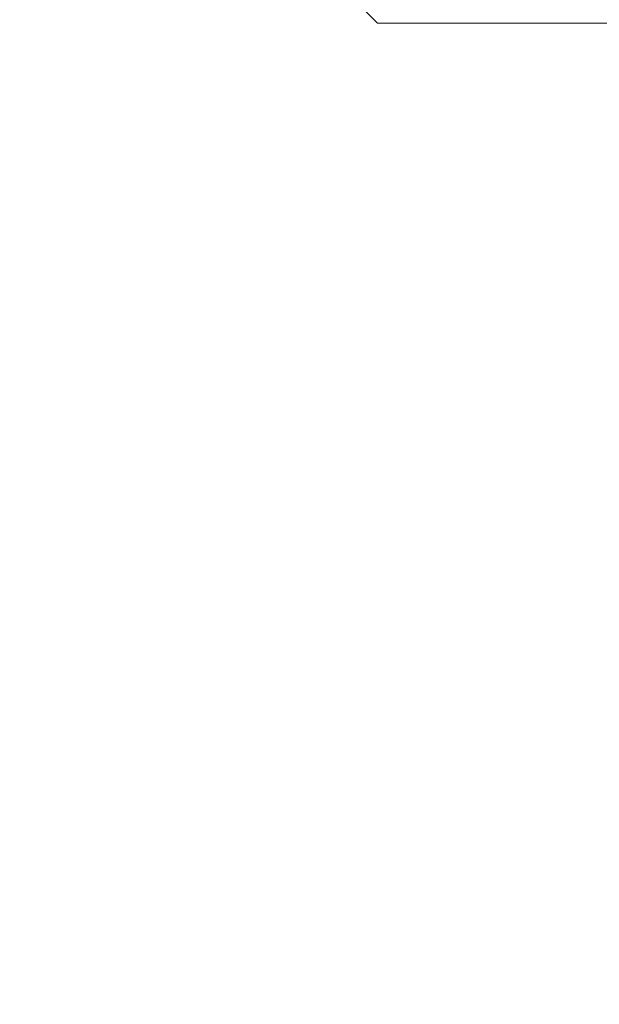
# Model space of a CAD drawing. Units: inches. Extents: x 0 to 446, y 0 to 315.
# Drawn here: x 313 to 314, y 222 to 223 of the extents above; entities that cross this region are included whole.
import ezdxf

# ---------------------------------------------------------------- set-up
doc = ezdxf.new("R2010")
doc.units = ezdxf.units.IN
doc.header["$MEASUREMENT"] = 0
doc.layers.get('Defpoints').update_dxf_attribs({"color": 251})
doc.styles.add('Text_Std', font='arial.ttf')
doc.dimstyles.new('Dim_Std', dxfattribs={"dimscale": 1.5, "dimtxt": 2, "dimasz": 2, "dimexe": 2, "dimexo": 2, "dimgap": 0.5, "dimtad": 1, "dimdec": 0, "dimlfac": 10, "dimzin": 0, "dimdsep": 46, "dimtxsty": 'Text_Std', "dimblk": 'ARCHTICK', "dimcen": 0.09, "dimclrd": 256, "dimclre": 256, "dimclrt": 256, "dimadec": 0, "dimazin": 0, "dimtfac": 1, "dimtdec": 0, "dimtofl": 0, "dimtmove": 2, "dimatfit": 3, "dimldrblk": 'CLOSEDBLANK', "dimfxl": 1, "dimtolj": 1, "dimtzin": 0, "dimlwd": -1, "dimlwe": -1, "dimarcsym": 1})

# ---------------------------------------------------------------- blocks, each defined once
blk = doc.blocks.new('_ArchTick')
at = {"color": 0, "linetype": 'ByBlock', "const_width": 0.15}
blk.add_lwpolyline([(-0.5, -0.5), (0.5, 0.5)], dxfattribs=at)
blk = doc.blocks.new('*D35')
at = {"transparency": 16777216}
for p, q in [((312.8125, 223.6706), (312.8125, 201.2553)), ((381.8125, 223.6706), (381.8125, 201.2553)), ((312.8125, 204.2553), (381.8125, 204.2553))]:
    blk.add_line(p, q, dxfattribs=at)
at = {"layer": 'Defpoints', "color": 0, "transparency": 16777216}
for p in [(312.8125, 226.6706), (381.8125, 226.6706), (381.8125, 204.2553)]:
    blk.add_point(p, dxfattribs=at)
at = {"transparency": 16777216, "xscale": 3, "yscale": 3, "zscale": 3, "rotation": 180}
blk.add_blockref('_ArchTick', (312.8125, 204.2553), dxfattribs=at)
at = {"transparency": 16777216, "xscale": 3, "yscale": 3, "zscale": 3}
blk.add_blockref('_ArchTick', (381.8125, 204.2553), dxfattribs=at)
at = {"transparency": 16777216, "insert": (347.3125, 206.537), "char_height": 3, "attachment_point": 5, "style": 'Text_Std'}
blk.add_mtext('\\A1;690', dxfattribs=at)
blk = doc.blocks.new('_ClosedBlank')
at = {"color": 0, "linetype": 'ByBlock', "lineweight": -2}
for p, q in [((-1, 0.16667), (0, 0)), ((-1, 0.16667), (-1, -0.16667)), ((0, 0), (-1, -0.16667))]:
    blk.add_line(p, q, dxfattribs=at)

msp = doc.modelspace()

# ---------------------------------------------------------------- linework, layer by layer
at = {"linetype": 'Continuous', "lineweight": 0, "extrusion": (-2.22045e-16, 1, -2.22045e-16)}
for q in [(313.5875, 223.0854), (315.3969, 222.9447)]:
    msp.add_line((313.7281, 222.9447), q, dxfattribs=at)

# ---------------------------------------------------------------- dimensions: what is measured, and where the dimension line sits
dim = msp.add_linear_dim(base=(381.8125, 204.2553), p1=(312.8125, 226.6706), p2=(381.8125, 226.6706), dimstyle='Dim_Std')
dim.commit()
dim.dimension.update_dxf_attribs({"geometry": '*D35', "text_midpoint": (347.3125, 206.537)})

doc.saveas('drawing.dxf')
